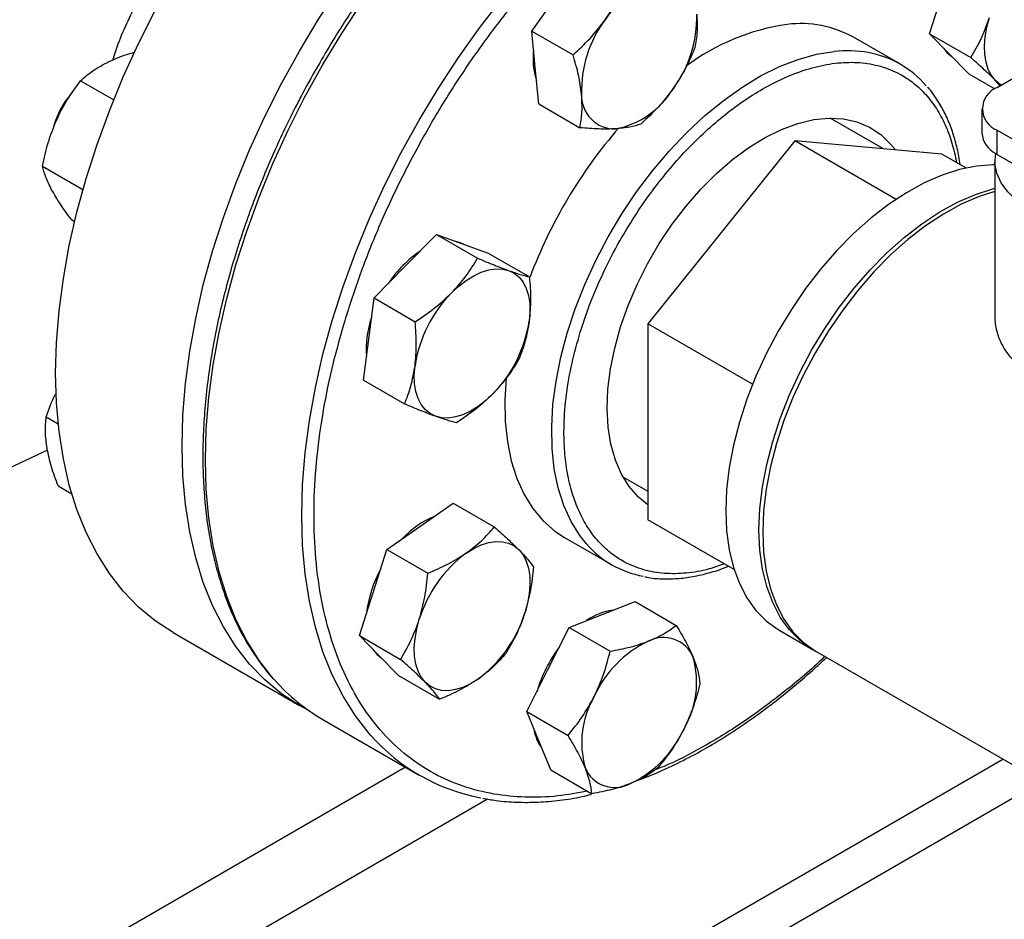
# Model space of a CAD drawing. Extents: x 0.4 to 10.6, y 0.4 to 8.1.
# Drawn here: x 2.4 to 2.6, y 5.1 to 5.3 of the extents above; entities that cross this region are included whole.
import ezdxf

# ---------------------------------------------------------------- set-up
doc = ezdxf.new("R2010")
doc.units = 0
doc.linetypes.add('SLD-SOLID', pattern=[0])
doc.layers.get('0').update_dxf_attribs({"linetype": 'CONTINUOUS'})

msp = doc.modelspace()

# ---------------------------------------------------------------- linework, layer by layer
at = {"color": 7, "linetype": 'SLD-SOLID'}
for p, q in [((2.492235509711934, 5.326744840938407), (2.499283881340425, 5.336700112534746)), ((2.595793637690809, 5.326043375121538), (2.599348987573265, 5.337263148765576)), ((2.492235509711934, 5.326744840938407), (2.50294280789278, 5.320563649268951)), ((2.493125834705142, 5.317266894533941), (2.492235509711934, 5.326744840938407)), ((2.588184717038701, 5.318114967618274), (2.575971054454584, 5.325165764947644)), ((2.595793637690809, 5.326043375121538), (2.606500935871676, 5.319862183452109)), ((2.600891075696926, 5.320846864041534), (2.595793637690809, 5.326043375121538)), ((2.605988513703036, 5.315650352961532), (2.600891075696926, 5.320846864041534)), ((2.494016159698362, 5.307788948129478), (2.493125834705142, 5.317266894533941)), ((2.605988513703036, 5.315650352961532), (2.612807359974494, 5.311713916798421)), ((2.613403890298725, 5.312081045579255), (2.619832133764065, 5.315791991542111)), ((2.374730394144972, 5.313852876093213), (2.383350462026146, 5.308876616850342)), ((2.614185559795807, 5.312532293774835), (2.612944032194432, 5.31388884036124)), ((2.494016159698362, 5.307788948129478), (2.50472345787922, 5.301607756460024)), ((2.609409891860306, 5.30651462663499), (2.609409891860306, 5.300204993088593)), ((2.583770723196055, 5.296100561010765), (2.569894869682522, 5.304110920738826)), ((2.613403890298712, 5.294638574144367), (2.613403890298712, 5.300948207690756)), ((2.613403890298712, 5.300948207690756), (2.653888443561744, 5.277576972562764)), ((2.56069229388277, 5.29816412036041), (2.522413816920754, 5.250546058926308)), ((2.587047348378839, 5.282949671248506), (2.56069229388277, 5.29816412036041)), ((2.598970770844762, 5.294741447701329), (2.56069229388277, 5.29816412036041)), ((2.6052520897556, 5.29111531947841), (2.598970770844762, 5.294741447701329)), ((2.613403890298712, 5.294638574144367), (2.64594197253751, 5.275854739093109)), ((2.364826427962924, 5.291619293181465), (2.375357037801068, 5.285540101433068)), ((2.612785531347226, 5.292783101162981), (2.612785531347226, 5.252988495604157)), ((2.372260882565453, 5.277748537243518), (2.37318817202324, 5.2772132244038)), ((2.459257667839247, 5.265534983364817), (2.467385186065691, 5.273806081271874)), ((2.467385186065691, 5.273806081271874), (2.478092484246557, 5.267624889602428)), ((2.467385186065691, 5.273806081271874), (2.474133185898072, 5.271363250901435)), ((2.474133185898072, 5.271363250901435), (2.480881185730498, 5.268920420530987)), ((2.480881185730498, 5.268920420530987), (2.491588483911364, 5.262739228861535)), ((2.451130149612768, 5.257263885457798), (2.459257667839247, 5.265534983364817)), ((2.449750631218651, 5.246549957180338), (2.451130149612768, 5.257263885457798)), ((2.451130149612768, 5.257263885457798), (2.461837447793627, 5.251082693788331)), ((2.549698372453578, 5.234795020287489), (2.522413816920754, 5.250546058926308)), ((2.522413816920754, 5.250546058926308), (2.522413816920758, 5.199505324833108)), ((2.448371112824588, 5.235836028902852), (2.449750631218651, 5.246549957180338)), ((2.448371112824588, 5.235836028902852), (2.459078411005434, 5.229654837233376)), ((2.365786237550137, 5.226281875306483), (2.368905596610563, 5.22448110768564)), ((2.352923858165546, 5.211451393149506), (2.366230894510104, 5.217726265097426)), ((2.515944351090948, 5.210655755381707), (2.522413816920757, 5.206921012254401)), ((2.36889655994871, 5.208311755564003), (2.372437762984247, 5.206267462514598)), ((2.463084061153985, 5.19777709113204), (2.471736849042637, 5.203800353696055)), ((2.471736849042637, 5.203800353696055), (2.482444147223503, 5.197619162026601)), ((2.544879745436317, 5.186536020360483), (2.522413816920758, 5.199505324833108)), ((2.454431273265373, 5.19175382856802), (2.463084061153985, 5.19777709113204)), ((2.500749895249462, 5.194864777016732), (2.512963557833579, 5.187813979687363)), ((2.450875923382823, 5.180534054924014), (2.454431273265373, 5.19175382856802)), ((2.454431273265373, 5.19175382856802), (2.465138571446236, 5.185572636898567)), ((2.447320573500231, 5.169314281280045), (2.450875923382823, 5.180534054924014)), ((2.510502298903771, 5.174805345001462), (2.519090683259299, 5.178170296832658)), ((2.519090683259299, 5.178170296832658), (2.529797981440181, 5.171989105163198)), ((2.501913914548224, 5.171440393170271), (2.510502298903771, 5.174805345001462)), ((2.496425024396161, 5.160479383192071), (2.501913914548224, 5.171440393170271)), ((2.501913914548224, 5.171440393170271), (2.512621212729092, 5.165259201500819)), ((2.398823215756425, 5.170088870352094), (2.431723674437256, 5.151095839833673)), ((2.447320573500231, 5.169314281280045), (2.4580278716811, 5.16313308961058)), ((2.452418011506241, 5.164117770200107), (2.447320573500231, 5.169314281280045)), ((2.556816899557176, 5.17063315417013), (2.565495028235501, 5.165623377120235)), ((2.457515449512301, 5.158921259120135), (2.452418011506241, 5.164117770200107)), ((2.566459264755301, 5.16506673522581), (2.659668795002998, 5.111258018764548)), ((2.457515449512301, 5.158921259120135), (2.468222747693161, 5.152740067450654)), ((2.490936134244127, 5.14951837321386), (2.496425024396161, 5.160479383192071)), ((2.490936134244127, 5.14951837321386), (2.501643432424991, 5.143337181544403)), ((2.494035628447687, 5.14192231506681), (2.490936134244127, 5.14951837321386)), ((2.437825630810283, 5.147476660239875), (2.462895780325049, 5.133003970984854)), ((2.497135122651197, 5.134326256919787), (2.494035628447687, 5.14192231506681)), ((2.497135122651197, 5.134326256919787), (2.507842420832075, 5.128145065250332))]:
    msp.add_line(p, q, dxfattribs=at)
at = {"color": 8, "linetype": 'SLD-SOLID'}
for p, q in [((2.536104818743414, 5.091668925535797), (2.614853297601083, 5.137129454725677)), ((2.459366351898925, 5.13504146664594), (2.2369377481786, 5.006636166901856)), ((2.624977338377485, 5.131284970388806), (2.549728266314869, 5.087844605741219)), ((2.246049434364594, 4.991294424086095), (2.48071905470923, 5.126766312310803))]:
    msp.add_line(p, q, dxfattribs=at)
at = {"color": 7, "linetype": 'SLD-SOLID', "flags": 128}
for points in [[(2.368240428128199, 5.237684068157605), (2.36846394730591, 5.245697599721503), (2.369133547695606, 5.2539348858624), (2.370246361965622, 5.262360653256429), (2.371797624874409, 5.270938821474062), (2.373780693676039, 5.279632657482047), (2.376187076565457, 5.288404932939895), (2.379006469041696, 5.297218083617351), (2.38222679803333, 5.306034370250196), (2.385834273597225, 5.314816040145566), (2.389813447969186, 5.323525488844785), (2.394147281713658, 5.332125421151421), (2.398817216689205, 5.340579010835051), (2.403803255517321, 5.348850058326833), (2.409084047214272, 5.356903145731613), (2.414636978619292, 5.364703788492791), (2.4204382712276, 5.372218583060485), (2.426463083013619, 5.379415349930667), (2.432685614808335, 5.386263271442729), (2.439079220775302, 5.392733023745444), (2.445616522512205, 5.398796902366202), (2.452269526289382, 5.404428940845799), (2.459009742923272, 5.409605021930822), (2.465808309771471, 5.414302980847419), (2.472636114327001, 5.418502700214264), (2.47946391888253, 5.422186196188276), (2.48626248573073, 5.425337695474195), (2.49300270236462, 5.427943702868251), (2.499655706141797, 5.429993059046699), (2.5061930078787, 5.431476988351762), (2.512586613845667, 5.43238913637034), (2.518809145640383, 5.432725597144579), (2.524833957426401, 5.43248492989779), (2.53063525003471, 5.431668165204075), (2.536188181439729, 5.430278800575239), (2.54146897313668, 5.428322785483926), (2.546449012897576, 5.425811959637729)], [(2.40114088680903, 5.218691037639183), (2.40136440598674, 5.226704569203082), (2.402034006376437, 5.234941855343978), (2.403146820646452, 5.243367622738008), (2.40469808355524, 5.251945790955641), (2.40668115235687, 5.260639626963625), (2.409087535246288, 5.269411902421473), (2.411906927722526, 5.27822505309893), (2.415127256714161, 5.287041339731775), (2.418734732278055, 5.295823009627146), (2.422713906650017, 5.304532458326363), (2.427047740394489, 5.313132390632998), (2.431717675370036, 5.321585980316629), (2.436703714198151, 5.329857027808412), (2.441984505895103, 5.337910115213191), (2.447537437300122, 5.345710757974369), (2.453338729908431, 5.353225552542064), (2.459363541694449, 5.360422319412245), (2.465586073489165, 5.367270240924308), (2.471979679456132, 5.373739993227025), (2.478516981193035, 5.37980387184778), (2.485169984970212, 5.385435910327378), (2.491910201604102, 5.390611991412401), (2.498708768452301, 5.395309950328997), (2.505536573007831, 5.399509669695843), (2.512364377563361, 5.403193165669856), (2.51916294441156, 5.406344664955774), (2.52590316104545, 5.408950672349829), (2.532556164822628, 5.411000028528277), (2.539093466559531, 5.412483957833341), (2.545487072526497, 5.413396105851918), (2.551709604321213, 5.413732566626158), (2.557734416107232, 5.413491899379371), (2.563535708715541, 5.412675134685653), (2.569088640120559, 5.411285770056819), (2.574369431817511, 5.409329754965506), (2.579355470645627, 5.406815465368628), (2.581806302960635, 5.405302923887937)], [(2.612944032194432, 5.31388884036124), (2.611896055933002, 5.315211173740831), (2.611074895457958, 5.316805914759871), (2.610494601052696, 5.318645776957379), (2.61016510171538, 5.320699279781046), (2.610092035271026, 5.322931287228224), (2.610276651906752, 5.32530360903266), (2.610715792780737, 5.32777565411055), (2.611401944070769, 5.330305125085289)], [(2.599402360143586, 5.322364514056834), (2.600388869176143, 5.321136781694898), (2.601557995565865, 5.320166982013692)], [(2.614469855126909, 5.312696413976085), (2.614200893077841, 5.312861540111835), (2.612944032194432, 5.31388884036124)], [(2.369292613093167, 5.306026060819498), (2.370674892848025, 5.308376714360857), (2.372241165693425, 5.310376776943529)], [(2.367871696931202, 5.302238876774478), (2.368257676166459, 5.303549666372593), (2.369292613093167, 5.306026060819498)], [(2.522413816920757, 5.203418330790279), (2.519962865622305, 5.205410483457453), (2.517565562627277, 5.20813992887433), (2.515560468616155, 5.211366742669379), (2.513970302105281, 5.215054363752938), (2.512813080316621, 5.21916100990463), (2.512101915035442, 5.223640151182623), (2.511844864048548, 5.228441037126463), (2.512044839846332, 5.23350927178007), (2.512699576623099, 5.238787430019656), (2.513801655949549, 5.24421570820332), (2.515338590826546, 5.249732601770211), (2.517292967167803, 5.255275602111778), (2.519642641108446, 5.260781904819281), (2.522360989903845, 5.266189121282837), (2.525417213575952, 5.271435985579298), (2.528776683889356, 5.276463048639648), (2.53240133670303, 5.281213351830697), (2.536250103252257, 5.285633072319168), (2.540279375474146, 5.289672132905895), (2.544443500104407, 5.293284769420503), (2.548695295947079, 5.296430049247746), (2.552986588456334, 5.299072335110393), (2.557268755573328, 5.301181688853812), (2.561493278633559, 5.302734210657239), (2.56561229210272, 5.303712309828284), (2.569579125912332, 5.30410490411251), (2.573348834250265, 5.303907545259802), (2.576878704814751, 5.303122469424826), (2.580128742761831, 5.30175857183049), (2.583062123862913, 5.299831305981525), (2.585645611738005, 5.297362508570094), (2.586878238949519, 5.295822702275232)], [(2.64594197253751, 5.275854739093109), (2.641479048502832, 5.275733965445775), (2.637035605798639, 5.276003055949557), (2.63271325303704, 5.276655857287209), (2.628610829855313, 5.27767744179063), (2.624822146740855, 5.279044448793229), (2.621433839858147, 5.280725618820418), (2.618523389931634, 5.282682508402901), (2.61615735048689, 5.284870369166999), (2.614389825965042, 5.287239171099833), (2.61326123451154, 5.289734746590208), (2.61279738373073, 5.292300029084357), (2.613008880540921, 5.294876358032066)], [(2.612785531347219, 5.291922743566695), (2.612272111846732, 5.291923878808212), (2.608001187279338, 5.291606718087564), (2.603570640574015, 5.290711382400894), (2.599021838551606, 5.28924623125627), (2.594397252150986, 5.287224944375166), (2.58974005988935, 5.284666393968586), (2.585093744716034, 5.281594468532312), (2.580501688023931, 5.278037849806457), (2.57600676460911, 5.274029744981787), (2.571650942360406, 5.269607576653124), (2.567474890416543, 5.264812633414665), (2.563517599449344, 5.259689684359499), (2.559816017618338, 5.254286561082652), (2.556404705595742, 5.248653711090369), (2.553315513882784, 5.242843726785337), (2.550577285430151, 5.236910854425599), (2.548215586339129, 5.230910487641852), (2.546252467157806, 5.224898650242045), (2.544706257001045, 5.218931473132179), (2.543591392416476, 5.213064670237161), (2.542918282594341, 5.207353018314897), (2.542693212179689, 5.201849845520466)], [(2.551371340858014, 5.196840068470572), (2.551596411272665, 5.202343241265003), (2.552269521094801, 5.208054893187267), (2.553384385679371, 5.213921696082285), (2.554930595836132, 5.219888873192152), (2.556893715017454, 5.225900710591959), (2.559255414108476, 5.231901077375706), (2.561993642561109, 5.237833949735443), (2.565082834274067, 5.243643934040476), (2.568494146296663, 5.249276784032759), (2.57219572812767, 5.254679907309605), (2.576153019094868, 5.259802856364772), (2.580329071038732, 5.264597799603231), (2.584684893287435, 5.269019967931894), (2.589179816702256, 5.273028072756563), (2.59377187339436, 5.276584691482418), (2.598418188567675, 5.279656616918691), (2.603075380829311, 5.282215167325272), (2.607699967229931, 5.284236454206376), (2.612248769252341, 5.285701605351), (2.612785531347221, 5.285838855734831)], [(2.612785531347222, 5.285030158997365), (2.608664203749731, 5.28367981231195), (2.60403961734911, 5.281658525430847), (2.599382425087475, 5.279099975024266), (2.594736109914159, 5.276028049587993), (2.590144053222055, 5.272471430862138), (2.585649129807234, 5.268463326037469), (2.581293307558531, 5.264041157708806), (2.577117255614668, 5.259246214470345), (2.573159964647469, 5.25412326541518), (2.569458382816463, 5.248720142138334), (2.566047070793867, 5.243087292146051), (2.562957879080909, 5.237277307841018), (2.560219650628276, 5.23134443548128), (2.557857951537254, 5.225344068697533), (2.555894832355931, 5.219332231297725), (2.55434862219917, 5.21336505418786), (2.5532337576146, 5.207498251292842), (2.552560647792466, 5.201786599370578), (2.552335577377814, 5.196283426576148)], [(2.474776486073214, 5.271120888017609), (2.47363097937729, 5.271653168554827), (2.472438877213475, 5.271976604311971)], [(2.471310624336744, 5.258576959684509), (2.473194005477978, 5.260334315035273), (2.475137017651545, 5.261836485760546), (2.477106415380452, 5.263057769302739), (2.479068501723539, 5.263977269161841), (2.48098970483948, 5.264579252440329), (2.482837152410305, 5.264853419037407), (2.484579234095866, 5.264795077886586), (2.486186142395564, 5.264405227221133)], [(2.486186142395564, 5.264405227221133), (2.487630382662809, 5.263690537494013), (2.488887243546236, 5.262663237244614), (2.489935219807662, 5.261340903865023), (2.490756380282701, 5.259746162845986), (2.491336674687956, 5.257906300648485), (2.491666174025264, 5.255852797824823), (2.491739240469612, 5.253620790377652), (2.491554623833884, 5.251248468573211)], [(2.398823215756425, 5.170088870352094), (2.398817216689205, 5.170092334102772), (2.394147281713657, 5.17315413163116), (2.389813447969185, 5.176750326003985), (2.385834273597224, 5.180865517764845), (2.382226798033329, 5.185482085030845), (2.379006469041695, 5.190580258952203), (2.376187076565456, 5.196138208365501), (2.373780693676039, 5.202132133278082), (2.371797624874409, 5.208536366783265), (2.370246361965622, 5.215323484969983), (2.369133547695606, 5.222464424356186), (2.36846394730591, 5.229928606343124), (2.368240428128199, 5.237684068157605)], [(2.467172069154435, 5.22643517485211), (2.465727828887191, 5.227149864579229), (2.464470968003765, 5.228177164828629), (2.46342299174234, 5.22949949820822), (2.462601831267303, 5.231094239227256), (2.462021536862052, 5.232934101424758), (2.461692037524746, 5.23498760424842), (2.461618971080403, 5.237219611695588), (2.461803587716122, 5.239591933500015)], [(2.485502356922757, 5.236390003080165), (2.48518095182798, 5.230734200094163), (2.485294439610102, 5.225127485864485), (2.485860668094352, 5.219818421916348), (2.486874806418948, 5.214852303311429), (2.488328202313279, 5.210271499222664), (2.490208455916029, 5.20611509145539), (2.492499525566416, 5.202418541015173), (2.495181864665994, 5.199213385566997), (2.498232588443329, 5.196526970367043), (2.500749895249462, 5.194864777016732)], [(2.482047587213266, 5.232263442388728), (2.480164206072032, 5.230506087037963), (2.478221193898464, 5.229003916312688), (2.476251796169556, 5.227782632770494), (2.474289709826471, 5.226863132911391), (2.47236850671053, 5.226261149632901), (2.470521059139707, 5.225986983035821), (2.468778977454146, 5.226045324186642), (2.467172069154435, 5.22643517485211)], [(2.434337433253545, 5.14969020058784), (2.431717675370035, 5.151099303584352), (2.427047740394488, 5.154161101112739), (2.422713906650016, 5.157757295485563), (2.418734732278055, 5.161872487246423), (2.41512725671416, 5.166489054512423), (2.411906927722526, 5.171587228433781), (2.409087535246287, 5.17714517784708), (2.406681152356869, 5.183139102759661), (2.404698083555239, 5.189543336264843), (2.403146820646452, 5.196330454451561), (2.402034006376437, 5.203471393837765), (2.40136440598674, 5.210935575824702), (2.40114088680903, 5.218691037639183)], [(2.542693212179689, 5.201849845520466), (2.542918282594341, 5.196606533495499), (2.543591392416476, 5.191672037631642), (2.544706257001045, 5.187092429987246), (2.546252467157807, 5.182910469124979), (2.548215586339129, 5.179165200886647), (2.550577285430151, 5.17589159383268), (2.553315513882784, 5.17312021275012), (2.556404705595742, 5.170876933277422), (2.556816899557176, 5.17063315417013)], [(2.565980554927138, 5.165350960386486), (2.565082834274067, 5.165867156227527), (2.561993642561109, 5.168110435700225), (2.559255414108476, 5.170881816782787), (2.556893715017454, 5.174155423836752), (2.554930595836131, 5.177900692075085), (2.55338438567937, 5.182082652937352), (2.552269521094801, 5.186662260581748), (2.551596411272665, 5.191596756445606), (2.551371340858014, 5.196840068470572)], [(2.552335577377814, 5.196283426576148), (2.552560647792466, 5.19104011455118), (2.5532337576146, 5.186105618687323), (2.55434862219917, 5.181526011042927), (2.555894832355931, 5.177344050180661), (2.557857951537254, 5.173598781942328), (2.560219650628276, 5.170325174888362), (2.562957879080909, 5.1675537938058), (2.566047070793867, 5.165310514333102), (2.566459264755301, 5.16506673522581)], [(2.475137017651475, 5.190819067451728), (2.477106415380385, 5.192040350993921), (2.479068501723475, 5.192959850853024), (2.480989704839418, 5.193561834131513), (2.482837152410246, 5.193836000728591), (2.484579234095811, 5.193777659577771), (2.486186142395476, 5.193387808912316), (2.487630382662716, 5.192673119185201), (2.488887243546148, 5.191645818935785)], [(2.488887243546148, 5.191645818935785), (2.489935219807577, 5.190323485556194), (2.490756380282618, 5.188728744537156), (2.491336674687875, 5.186888882339651), (2.491666174025186, 5.184835379515985), (2.491739240469534, 5.182603372068812), (2.4915546238338, 5.180231050264381), (2.491115482959804, 5.177759005186497), (2.490429331669552, 5.175229534211883)], [(2.464470968003719, 5.157159746519766), (2.46342299174229, 5.15848207989936), (2.462601831267248, 5.160076820918403), (2.462021536861992, 5.161916683115909), (2.461692037524681, 5.163970185939577), (2.461618971080334, 5.166202193386753), (2.461803587716071, 5.168574515191187), (2.462242728590067, 5.171046560269074), (2.462928879880321, 5.173576031243707)], [(2.450929295953061, 5.165635420215282), (2.451915804985572, 5.164407687853425), (2.453084931375208, 5.163437888172277)], [(2.478221193898386, 5.157986498003858), (2.476251796169475, 5.156765214461665), (2.474289709826387, 5.155845714602562), (2.472368506710444, 5.155243731324075), (2.470521059139618, 5.154969564726995), (2.468778977454056, 5.155027905877815), (2.467172069154394, 5.155417756543269), (2.465727828887157, 5.156132446270383), (2.464470968003719, 5.157159746519766)]]:
    msp.add_lwpolyline(points, dxfattribs=at)
at = {"color": 8, "linetype": 'SLD-SOLID', "flags": 128}
for points in [[(2.425305925543437, 5.157717964889196), (2.42482881656484, 5.158259838954178), (2.421219154652125, 5.162879204139743), (2.417996873945957, 5.167980467863486), (2.415175772747014, 5.173541785730983), (2.412767931443732, 5.179539343325337), (2.410783660782229, 5.185947458184166), (2.409231457714112, 5.192738689775854), (2.408117969011214, 5.199883957004115), (2.407447962803107, 5.207352662737717), (2.407224308159237, 5.215112824832093), (2.407447962803125, 5.223131213081792), (2.408117969011247, 5.231373491517323), (2.409231457714162, 5.23980436543705), (2.410783660782297, 5.248387732544514), (2.412767931443814, 5.25708683754402), (2.415175772747112, 5.26586442953245), (2.417996873946072, 5.274682921513348), (2.421219154652254, 5.283504551350212), (2.424828816564983, 5.292291543469761), (2.428810402557782, 5.301006270622734), (2.433146862868167, 5.309611415009553), (2.437819628107341, 5.318070128080867), (2.442808688777176, 5.326346188328701), (2.44809268095395, 5.33440415639251), (2.453648977771946, 5.342209526815962), (2.459453786315174, 5.349728875804601), (2.465482249502279, 5.356930004351667), (2.471708552528389, 5.363782076119184), (2.478106033408066, 5.370255749483895), (2.484647297146024, 5.376323303182595), (2.491304333046704, 5.381958755018839), (2.498048634660374, 5.387137973122693), (2.504851321852119, 5.391838779287109), (2.511683264471016, 5.396041043938409), (2.518515207089912, 5.399726772334214), (2.525317894281655, 5.40288018161969), (2.532062195895322, 5.405487768412154), (2.538719231795998, 5.407538366624641), (2.545260495533952, 5.409023195280787), (2.551657976413623, 5.409935896116334), (2.557884279439726, 5.410272560806184), (2.563912742626823, 5.410031747700446), (2.569348618390694, 5.409284866651556)], [(2.450330130181384, 5.143296833369744), (2.449898966079635, 5.143787149699139), (2.44628930416692, 5.148406514884703), (2.443067023460753, 5.153507778608448), (2.44024592226181, 5.159069096475945), (2.437838080958527, 5.165066654070298), (2.435853810297025, 5.171474768929127), (2.434301607228907, 5.178266000520815), (2.433188118526009, 5.185411267749076), (2.432518112317903, 5.192879973482679), (2.432294457674033, 5.200640135577054), (2.43251811231792, 5.208658523826753), (2.433188118526043, 5.216900802262285), (2.434301607228958, 5.225331676182011), (2.435853810297092, 5.233915043289475), (2.437838080958611, 5.242614148288981), (2.440245922261909, 5.251391740277412), (2.443067023460868, 5.260210232258309), (2.44628930416705, 5.269031862095174), (2.449898966079779, 5.277818854214723), (2.453880552072578, 5.286533581367695), (2.458217012382963, 5.295138725754514), (2.462889777622137, 5.303597438825829), (2.467878838291973, 5.311873499073664), (2.473162830468746, 5.319931467137471), (2.478719127286743, 5.327736837560923), (2.48452393582997, 5.335256186549563), (2.490552399017075, 5.342457315096629), (2.496778702043185, 5.349309386864147), (2.503176182922862, 5.355783060228856), (2.50971744666082, 5.361850613927556), (2.516374482561501, 5.367486065763799), (2.52311878417517, 5.372665283867654), (2.529921471366915, 5.377366090032069), (2.536753413985812, 5.381568354683369), (2.543585356604708, 5.385254083079174), (2.550388043796451, 5.38840749236465), (2.557132345410117, 5.391015079157115), (2.563789381310794, 5.393065677369601), (2.570330645048747, 5.394550506025748), (2.576728125928418, 5.395463206861296)], [(2.506424882711927, 5.193213773866364), (2.504713188150547, 5.195367743685795), (2.50242211850016, 5.199064294126013), (2.50054186489741, 5.203220701893286), (2.499088469003079, 5.207801505982052), (2.498074330678484, 5.21276762458697), (2.497508102194233, 5.218076688535109), (2.49739461441211, 5.223683402764785), (2.497734835569857, 5.229539932767063), (2.498525863020514, 5.235596312692919), (2.49976094799678, 5.241800871644242), (2.501429553189117, 5.248100674511727), (2.503517442646357, 5.254441973598557), (2.506006803231821, 5.260770667176803), (2.508876396598716, 5.267032761064288), (2.512101740388227, 5.273174829283915), (2.515655317104365, 5.279144469875269), (2.519506808883545, 5.28489075196966), (2.523623356155904, 5.290364650314341), (2.527969837991569, 5.295519463538676), (2.532509171740043, 5.300311212593772), (2.537202629406309, 5.304699015966213), (2.542010168064424, 5.308645438464723), (2.546890771489649, 5.312116810604012), (2.551802800094411, 5.315083515860961), (2.556704346182586, 5.317520243352345), (2.561553591491188, 5.319406203778379), (2.566309163969039, 5.320725306789674), (2.570930490748524, 5.321466298264443)]]:
    msp.add_lwpolyline(points, dxfattribs=at)
at = {"color": 7, "linetype": 'SLD-SOLID'}
for centre, radius, start, end in [((2.530460294075228, 5.318251287378716), 0.02231020163547589, 100.6846543566414, 148.9994062511792), ((2.504460401599244, 5.330207691129817), 0.03070773576798611, 323.0316080964016, 1.803397530789484), ((2.535871317306593, 5.311275244153788), 0.03070773576800977, 143.0316080963614, 181.8033975307375), ((2.566806758267203, 5.271778012368952), 0.05731291769110146, 98.11461109538419, 126.905994333983), ((2.562201820515412, 5.300367374094361), 0.02836462571908619, 60.95890384052936, 97.05742313753377), ((2.509552184593848, 5.319415481117165), 0.01702974220752996, 171.8101716470772, 198.9226617711743), ((2.57530064118332, 5.295798629824652), 0.02575774366554868, 40.46220967672915, 79.88921728292638), ((2.615516531573193, 5.306514626635003), 0.005953845229556716, 110.7834207992549, 249.2165792006109), ((2.513771459097212, 5.309907059491036), 0.008602057539783143, 177.3226782730816, 271.5744808849926), ((2.509871424830529, 5.323231647905), 0.02231020163558026, 280.6846543567505, 328.9994062511041), ((2.611384867945326, 5.217835826339893), 0.1277730693476808, 139.043905386633, 159.432371463526), ((2.61599101998983, 5.300770216652873), 0.006605355791688764, 184.9088313494303, 243.1617739251207), ((2.61962866411764, 5.305426240904892), 0.01245478073805214, 237.8927728764274, 240.0138980722023), ((2.480156696406061, 5.244438161512599), 0.03025717669510684, 123.8920001651926, 146.5815391680876), ((2.496028408251376, 5.234326249959443), 0.03462752898807314, 135.5464854290529, 171.2533037250129), ((2.473748039979034, 5.243981104186221), 0.0246665847415384, 160.6788467224291, 184.6471569298653), ((2.457329803298712, 5.256514152113749), 0.03462752898798658, 315.5464854290182, 351.2533037250483), ((2.475457007722222, 5.179051803514735), 0.02296454665875305, 112.5404197801656, 137.1436408285194), ((2.525836761727672, 5.210110023109556), 0.02573527317535207, 221.0365626610775, 259.6145053040269), ((2.495513738115082, 5.16344904584963), 0.03412226281112245, 126.6673324783288, 162.7353783758162), ((2.480716155013635, 5.171437307315898), 0.03176277337244023, 151.5594308137418, 173.2755748135359), ((2.457844473434973, 5.18535651960584), 0.03412226281091374, 306.6673324781855, 342.7353783759206), ((2.515434409875993, 5.160544247384207), 0.01553181657768238, 97.50382024692273, 125.2869357879455), ((2.526505346132622, 5.160500258910567), 0.008341615122435076, 21.93432071625918, 118.2643500568212), ((2.527980572578097, 5.144792546475458), 0.03582035334304839, 143.0672122825487, 163.7841276129334), ((2.535223038097051, 5.141320008242189), 0.02939678651853577, 115.5262178246673, 155.477074093402), ((2.511211526194674, 5.157149387157871), 0.02392226616938144, 329.6422938924454, 15.68370975985401), ((2.463187577316576, 5.191254067616042), 0.05059337631713196, 221.5180222963642, 239.9146268276888), ((2.529120192710955, 5.141431119233967), 0.02392226616951313, 149.6422938926158, 195.6837097597309), ((2.488125981632319, 5.176697493803989), 0.05043937454355304, 221.4674291469271, 259.5362300898415), ((2.50369830802509, 5.146525281777792), 0.01104028889324926, 187.6337567070404, 216.7610742076112), ((2.505108680808091, 5.157260498149891), 0.02939678651894126, 295.5262178250572, 335.4770740932553), ((2.513826372772876, 5.138080247481214), 0.00834161512241603, 201.93432071578, 298.264350056883)]:
    msp.add_arc(centre, radius, start, end, dxfattribs=at)
at = {"color": 8, "linetype": 'SLD-SOLID'}
msp.add_arc((2.574297840432739, 5.290365781451323), 0.03128228236460663, 79.82789618489615, 96.17951963871499, dxfattribs=at)
at = {"color": 7, "linetype": 'SLD-SOLID'}
for points, knots in [([(2.568852180643149, 5.409389546994122), (2.567744959767328, 5.409606642239086), (2.564917724851128, 5.410160984439549), (2.560150726709568, 5.410489532221472), (2.554616493210721, 5.410482557343429), (2.548932129430892, 5.409990123644642), (2.543129745764888, 5.409043620551785), (2.537226818311602, 5.40763995791066), (2.5312447584585, 5.40578747971265), (2.525203912095575, 5.403493501342718), (2.51912491345547, 5.400767549882305), (2.513028421439353, 5.397620479539432), (2.506935147736777, 5.394064683708311), (2.500865880700027, 5.390114074052386), (2.49484151267703, 5.385784163051246), (2.488883268060995, 5.381092345124926), (2.483012893975381, 5.376058275327851), (2.477253054304622, 5.370704576317087), (2.471628165726522, 5.365058244146026), (2.466166268243116, 5.359153724198308), (2.460903847821622, 5.353040496155895), (2.455900109900231, 5.346805772625919), (2.451205974431501, 5.340544312776458), (2.447212874264128, 5.334857119333834), (2.443813184516684, 5.329731992196609), (2.440501031023803, 5.324518028989731), (2.438279604377138, 5.320744521859744), (2.436981789001216, 5.318539940591307)], [0, 0, 0, 0, 0.02732868649693779, 0.06978247824370339, 0.1122901990412421, 0.1548375017448782, 0.1974122038273854, 0.2400017676483704, 0.2825946940855941, 0.3251810258139921, 0.3677522310613873, 0.4103003648715285, 0.4528165373062789, 0.4952936108818378, 0.5377224066999448, 0.5800904217581259, 0.622379574998172, 0.6645623653410261, 0.7065947096693314, 0.7484013107038266, 0.7898423394565827, 0.8306259775876409, 0.8700264730802821, 0.9079127840491639, 0.9348206444829691, 0.9619205208014949, 0.9999999999999999, 0.9999999999999999, 0.9999999999999999, 0.9999999999999999]), ([(2.383085707577623, 5.319225970548259), (2.383549125539338, 5.320635740779467), (2.38533735374612, 5.326075734695987), (2.389930040865007, 5.335399208670591), (2.396742546204196, 5.346820473360863), (2.403101234842658, 5.355697492852695), (2.407352014591563, 5.360310666896114), (2.408654021354908, 5.361723674428807)], [0, 0, 0, 0, 0.09283741654092403, 0.358239215176866, 0.6166765728176502, 0.8825886721445745, 0.9999999999999999, 0.9999999999999999, 0.9999999999999999, 0.9999999999999999]), ([(2.511336837837904, 5.32974208885445), (2.512450066457792, 5.331449355761972), (2.514701238284133, 5.334901792299799), (2.516254429602071, 5.338603180458056), (2.51703955114983, 5.340474192461603)], [0, 0, 0, 0, 0.4945107285293763, 0.9999999999999999, 0.9999999999999999, 0.9999999999999999, 0.9999999999999999]), ([(2.535152927703185, 5.331174064430001), (2.535234303712175, 5.329625068772439), (2.535398862344163, 5.326492688485824), (2.534933054996598, 5.323822633955618), (2.534697594379831, 5.322472950036355)], [0, 0, 0, 0, 0.4945107285285611, 0.9999999999999999, 0.9999999999999999, 0.9999999999999999, 0.9999999999999999]), ([(2.606500935871676, 5.319862183452109), (2.607454449151252, 5.321467201011653), (2.609378958090184, 5.324706663645944), (2.610723543971785, 5.328427703871766), (2.611401944070769, 5.330305125085289)], [0, 0, 0, 0, 0.4954579634760283, 0.9999999999999999, 0.9999999999999999, 0.9999999999999999, 0.9999999999999999]), ([(2.502942807892779, 5.320563649268951), (2.504463603260096, 5.321963306136886), (2.507533077321311, 5.324788282161313), (2.510061262260153, 5.328080849981211), (2.511336837837904, 5.32974208885445)], [0, 0, 0, 0, 0.4954579634774298, 1, 1, 1, 1]), ([(2.534697594379831, 5.322472950036355), (2.533929016669499, 5.320639047158235), (2.532377769607206, 5.316937617343173), (2.530129318944375, 5.313483562363099), (2.528994881067927, 5.311740846429187)], [0, 0, 0, 0, 0.4954579634763392, 1, 1, 1, 1]), ([(2.382053946278083, 5.318811121664236), (2.383555367955855, 5.319487248100667), (2.385658029493452, 5.320434127364154), (2.38812455195529, 5.321101103963706), (2.388829835041842, 5.321291820781439)], [0, 0, 0, 0, 0.7140577077790965, 1, 1, 1, 1]), ([(2.505178791202627, 5.310308870853632), (2.504961798516708, 5.311936156352346), (2.504522995729628, 5.315226854419818), (2.503473378261877, 5.31877174507448), (2.50294280789278, 5.320563649268951)], [0, 0, 0, 0, 0.4945107285289554, 1, 1, 1, 1]), ([(2.612944032194432, 5.31388884036124), (2.612022088603803, 5.314798721384206), (2.610157733520197, 5.316638683533611), (2.607728757294451, 5.318779847857782), (2.606500935871676, 5.319862183452109)], [0, 0, 0, 0, 0.494510728527868, 1, 1, 1, 1]), ([(2.374730394144972, 5.313852876093213), (2.375762203201889, 5.314749079041005), (2.377844739230531, 5.316557916553374), (2.380642405857148, 5.318055518517442), (2.382053946278083, 5.318811121664236)], [0, 0, 0, 0, 0.4954579621794765, 1, 1, 1, 1]), ([(2.436981789001216, 5.318539940591307), (2.435423066017311, 5.315775154206255), (2.433242004904485, 5.311906494969192), (2.430240745842955, 5.306105598183195), (2.427791953382464, 5.301149906901149), (2.425038807510399, 5.295191941366594), (2.42233519468135, 5.288899522104933), (2.419717293669356, 5.282281976662691), (2.417250616959138, 5.275442042839771), (2.414978268336369, 5.268446013065878), (2.412933455126895, 5.2613504013568), (2.411141666472255, 5.254203021790939), (2.409622709430652, 5.247045671411154), (2.408392044427565, 5.239915636995715), (2.40746170549557, 5.232846695872147), (2.406840965659248, 5.225869770513136), (2.406536839138381, 5.219013366981279), (2.406554482412201, 5.212303876663522), (2.406897536729673, 5.205765804581279), (2.40756841692571, 5.199422031389021), (2.40856860964921, 5.193293935040318), (2.409898848455765, 5.187401429785116), (2.411559781779857, 5.181763575943773), (2.413550868641372, 5.176397046560528), (2.415875820158277, 5.171323317530345), (2.418523477848919, 5.166543093856325), (2.421541048656084, 5.162134334065231), (2.423693781070349, 5.159291672405864), (2.424922247496785, 5.158038210982808), (2.424941400499538, 5.158018668283414)], [0, 0, 0, 0, 0.04681781231911986, 0.06551036386274056, 0.0965488761631057, 0.1286910694305525, 0.1630951552057849, 0.198922512694776, 0.2358347060552225, 0.2735617820107557, 0.3119125652786199, 0.3507464466494206, 0.3899586235194715, 0.4294700423778657, 0.4692207157495883, 0.5091652185957283, 0.5492696475543601, 0.5895095888518483, 0.6298688057951515, 0.6703383798202966, 0.7109146536705108, 0.7516021879087847, 0.7924126862782765, 0.8333657207883, 0.8744897428167162, 0.9158234604963537, 0.9574175012203445, 0.9993360968612577, 1, 1, 1, 1]), ([(2.368432752737104, 5.303512916615415), (2.369330323649367, 5.305336519880822), (2.37114539230402, 5.309024211939844), (2.373526679168789, 5.312231583939337), (2.374730394144972, 5.313852876093213)], [0, 0, 0, 0, 0.4945107227558826, 1, 1, 1, 1]), ([(2.603737188817974, 5.291989853174731), (2.603640439870341, 5.292697495616085), (2.603345617142289, 5.294853891940284), (2.602515957570959, 5.298226119475066), (2.601260073966232, 5.302092480616333), (2.599674890339342, 5.305703008202148), (2.597737287798469, 5.308998548734922), (2.596256138532449, 5.311164875001325), (2.595338283053874, 5.312113663634245), (2.595270744881483, 5.31218347794788)], [0, 0, 0, 0, 0.08665233821872702, 0.2640553656739029, 0.4423875014057734, 0.6218325994749953, 0.802702677183235, 0.9854823543448122, 1, 1, 1, 1]), ([(2.50472345787922, 5.301607756460024), (2.504954974014729, 5.30292989361836), (2.505422251064603, 5.305598408922984), (2.505260434474528, 5.308729236654147), (2.505178791202627, 5.310308870853632)], [0, 0, 0, 0, 0.4954579634764351, 0.9999999999999999, 0.9999999999999999, 0.9999999999999999, 0.9999999999999999]), ([(2.528994881067927, 5.311740846429187), (2.52774603577109, 5.310111869362821), (2.525220619789609, 5.306817750605851), (2.522152003656369, 5.303991198572061), (2.52060085112275, 5.302562406843722)], [0, 0, 0, 0, 0.494510728527862, 1, 1, 1, 1]), ([(2.364826427962924, 5.291619293181465), (2.365254542963505, 5.293641831998702), (2.366118622318893, 5.297723992247877), (2.367656718541636, 5.301571624444137), (2.368432752737104, 5.303512916615416)], [0, 0, 0, 0, 0.4954579668073312, 1, 1, 1, 1]), ([(2.52060085112275, 5.302562406843722), (2.519687680719423, 5.302267764129037), (2.517844597207512, 5.301673076513929), (2.515294462816594, 5.301430592845116), (2.514007812817591, 5.301308249641028)], [0, 0, 0, 0, 0.4954579634760148, 1, 1, 1, 1]), ([(2.514007812817591, 5.301308249641028), (2.512609783173315, 5.301267413152785), (2.50978268648234, 5.301184833572836), (2.506422165289003, 5.301465754131488), (2.50472345787922, 5.301607756460024)], [0, 0, 0, 0, 0.4945107285288958, 0.9999999999999999, 0.9999999999999999, 0.9999999999999999, 0.9999999999999999]), ([(2.367197996959522, 5.285460747157344), (2.366642940455896, 5.286583705785004), (2.365520504741391, 5.288854553638086), (2.365059474037343, 5.290690992858841), (2.364826427962924, 5.291619293181465)], [0, 0, 0, 0, 0.4945107291690897, 0.9999999999999999, 0.9999999999999999, 0.9999999999999999, 0.9999999999999999]), ([(2.372260882565453, 5.277748537243518), (2.371281079678541, 5.279091996117845), (2.369303509526166, 5.281803545763493), (2.367904072009505, 5.284234319589125), (2.367197996959522, 5.285460747157344)], [0, 0, 0, 0, 0.4954579668063998, 1, 1, 1, 1]), ([(2.471310624336744, 5.258576959684509), (2.472604676568485, 5.260002023627141), (2.475221510050721, 5.262883789098377), (2.477128514139186, 5.266032998191989), (2.478092484246557, 5.267624889602428)], [0, 0, 0, 0, 0.4945107285292905, 0.9999999999999999, 0.9999999999999999, 0.9999999999999999, 0.9999999999999999]), ([(2.478092484246557, 5.267624889602428), (2.479564497913671, 5.267011040205899), (2.482535514176655, 5.265772086668405), (2.484961919109378, 5.26486359796281), (2.486186142395564, 5.264405227221133)], [0, 0, 0, 0, 0.495457963476526, 0.9999999999999999, 0.9999999999999999, 0.9999999999999999, 0.9999999999999999]), ([(2.486186142395564, 5.264405227221133), (2.487249040214085, 5.26403504739231), (2.489398433052706, 5.263286469439465), (2.490853143425047, 5.262922972609364), (2.491588483911364, 5.262739228861535)], [0, 0, 0, 0, 0.4945107285285513, 1, 1, 1, 1]), ([(2.491588483911364, 5.262739228861535), (2.491740552887954, 5.260782116803155), (2.492047478980175, 5.256832009624238), (2.491719900797362, 5.253120886295354), (2.491554623833884, 5.251248468573211)], [0, 0, 0, 0, 0.4954579634763425, 1, 1, 1, 1]), ([(2.461837447793627, 5.251082693788331), (2.463533501312648, 5.252208833445083), (2.466956704982883, 5.254481760191178), (2.469850555236428, 5.257203651234379), (2.471310624336744, 5.258576959684509)], [0, 0, 0, 0, 0.4954579634769852, 1, 1, 1, 1]), ([(2.461803587716122, 5.239591933500015), (2.461966933790907, 5.241426322192033), (2.462297252357043, 5.24513582450652), (2.461991833665505, 5.24908594849246), (2.461837447793627, 5.251082693788331)], [0, 0, 0, 0, 0.4945107285293894, 1, 1, 1, 1]), ([(2.491554623833884, 5.251248468573211), (2.491255661082153, 5.249492369722359), (2.490651098360892, 5.245941185188754), (2.489441092237121, 5.242865897327267), (2.488829447123139, 5.241311372306598)], [0, 0, 0, 0, 0.4945107285278645, 1, 1, 1, 1]), ([(2.663222777155316, 5.243607035334118), (2.662071634121227, 5.242975403312068), (2.659734178904314, 5.241692841960969), (2.655677497109599, 5.239893861890195), (2.651320436366163, 5.238256984270964), (2.646735473196888, 5.236866221082765), (2.641949162160952, 5.235789356742792), (2.637057427408352, 5.235140790802872), (2.632155500283281, 5.235051239964807), (2.627554433617869, 5.235648692608448), (2.623383267700599, 5.236973543992603), (2.619938607269557, 5.238906120418629), (2.61715035753139, 5.241378305835454), (2.615049649975297, 5.244207066700262), (2.61360987742217, 5.247404410551701), (2.612838242230302, 5.250383005985578), (2.612871127086041, 5.252269165219175), (2.612883681508533, 5.252989242573157)], [0, 0, 0, 0, 0.0662130119960828, 0.1344489309621508, 0.2006362870813984, 0.2685798598754428, 0.338025516963047, 0.4092813749921013, 0.4822812118183601, 0.5576113439084726, 0.6267661119502793, 0.6983114843670613, 0.7618367762493978, 0.8271385287553096, 0.892197318399725, 0.9588442649295355, 1, 1, 1, 1]), ([(2.488829447123139, 5.241311372306598), (2.487885611261102, 5.239750986639655), (2.48598063458979, 5.236601606102918), (2.483366518612272, 5.233718227899534), (2.482047587213266, 5.232263442388728)], [0, 0, 0, 0, 0.4954579634760402, 1, 1, 1, 1]), ([(2.459078411005434, 5.229654837233376), (2.459678559685827, 5.231177703281573), (2.46088986059253, 5.234251356669864), (2.461497173051345, 5.23780099283855), (2.461803587716122, 5.239591933500015)], [0, 0, 0, 0, 0.4954579634774245, 1, 1, 1, 1]), ([(2.365786237550137, 5.226281875306483), (2.366442361509033, 5.228191932001251), (2.36717921461049, 5.230337001054774), (2.368301455711811, 5.232346710525485), (2.368424407710898, 5.232566892977116)], [0, 0, 0, 0, 0.8904406558064936, 1, 1, 1, 1]), ([(2.482047587213266, 5.232263442388728), (2.480617918304566, 5.230916668287262), (2.477726840667176, 5.228193220596908), (2.474304411763403, 5.225918847627763), (2.472574410670174, 5.224769176492535)], [0, 0, 0, 0, 0.4945107285289127, 1, 1, 1, 1]), ([(2.467172069154435, 5.22643517485211), (2.465973554658983, 5.226883644522087), (2.463549917665269, 5.2277905402558), (2.460579782477613, 5.229028873210344), (2.459078411005434, 5.229654837233376)], [0, 0, 0, 0, 0.4945107285289555, 1, 1, 1, 1]), ([(2.365995740450624, 5.218073647427508), (2.365802963374163, 5.219540054183282), (2.365413129407799, 5.222505423159714), (2.365660961224324, 5.225013878187491), (2.365786237550137, 5.226281875306483)], [0, 0, 0, 0, 0.4945107227558733, 1, 1, 1, 1]), ([(2.472574410670174, 5.224769176492535), (2.471854614660049, 5.224948779878869), (2.470401825396004, 5.225311279625719), (2.468255154739309, 5.226058281171111), (2.467172069154435, 5.22643517485211)], [0, 0, 0, 0, 0.4954579634764264, 1, 1, 1, 1]), ([(2.36889655994871, 5.208311755564003), (2.368267886105128, 5.209988091800175), (2.366999011880269, 5.213371499371503), (2.366332183431803, 5.2164968012589), (2.365995740450624, 5.218073647427508)], [0, 0, 0, 0, 0.4954579668073238, 1, 1, 1, 1]), ([(2.475137017651475, 5.190819067451728), (2.476519084947826, 5.191867480338424), (2.479313902565765, 5.193987581736055), (2.481393123399188, 5.196399807687687), (2.482444147223503, 5.197619162026601)], [0, 0, 0, 0, 0.4945107285285637, 0.9999999999999999, 0.9999999999999999, 0.9999999999999999, 0.9999999999999999]), ([(2.482444147223503, 5.197619162026601), (2.483648102393743, 5.196558102776999), (2.486078086890898, 5.194416530074932), (2.487945204317368, 5.192574965617518), (2.488887243546148, 5.191645818935785)], [0, 0, 0, 0, 0.4954579634763342, 1, 1, 1, 1]), ([(2.488887243546148, 5.191645818935785), (2.489673570459797, 5.190814227753992), (2.49126368138821, 5.189132583385491), (2.492177232798628, 5.187866255185798), (2.492639023235532, 5.187226139866691)], [0, 0, 0, 0, 0.4945107285278513, 1, 1, 1, 1]), ([(2.465138571446236, 5.185572636898567), (2.466919931067591, 5.186333718213589), (2.470515311004276, 5.187869835041101), (2.473587147174356, 5.189830054389603), (2.475137017651475, 5.190819067451728)], [0, 0, 0, 0, 0.4954579634765611, 0.9999999999999999, 0.9999999999999999, 0.9999999999999999, 0.9999999999999999]), ([(2.492639023235532, 5.187226139866691), (2.492437727612904, 5.185186876296979), (2.492031445672825, 5.18107095987209), (2.490966594067234, 5.177188432486081), (2.490429331669552, 5.175229534211883)], [0, 0, 0, 0, 0.4954579634760367, 1, 1, 1, 1]), ([(2.521678966623555, 5.184653155400381), (2.521847661516642, 5.184610579871763), (2.523234600739998, 5.184260541589544), (2.526028246652749, 5.184077586960042), (2.530021655325597, 5.184100399735089), (2.534160207487449, 5.184625820705702), (2.538391567582035, 5.185633270583049), (2.541478291573872, 5.18657378876096), (2.543153173510536, 5.187300415538716), (2.543382950743187, 5.187400101544343)], [0, 0, 0, 0, 0.02602554723677117, 0.2139712211275412, 0.4025389992718106, 0.5915287556194248, 0.7807220769831904, 0.9699172382069797, 1, 1, 1, 1]), ([(2.462928879880321, 5.173576031243707), (2.463456811924508, 5.175495180232794), (2.464524396536388, 5.179376084889393), (2.46493235355175, 5.183492057102946), (2.465138571446236, 5.185572636898567)], [0, 0, 0, 0, 0.4945107285292975, 1, 1, 1, 1]), ([(2.4580278716811, 5.16313308961058), (2.458981384960712, 5.164738107170102), (2.460905893899715, 5.167977569804343), (2.462250479781331, 5.171698610030179), (2.462928879880321, 5.173576031243707)], [0, 0, 0, 0, 0.4954579634769851, 0.9999999999999999, 0.9999999999999999, 0.9999999999999999, 0.9999999999999999]), ([(2.490429331669552, 5.175229534211883), (2.489765782948404, 5.173388675063958), (2.488423954181368, 5.169666088188233), (2.4865005723507, 5.166424952099151), (2.485528323470355, 5.164786592578743)], [0, 0, 0, 0, 0.4945107285288959, 1, 1, 1, 1]), ([(2.522555255401267, 5.167847321321142), (2.523926531133696, 5.168450303207933), (2.526699526042241, 5.169669653672961), (2.528757631308518, 5.171210316588461), (2.529797981440181, 5.171989105163198)], [0, 0, 0, 0, 0.4945107285278701, 1, 1, 1, 1]), ([(2.529797981440181, 5.171989105163198), (2.530677461753443, 5.170538348920926), (2.532452547387533, 5.167610237256124), (2.533642668055021, 5.164955594079784), (2.534243133960304, 5.16361621500535)], [0, 0, 0, 0, 0.4954579634760261, 1, 1, 1, 1]), ([(2.512621212729092, 5.165259201500819), (2.514392112933542, 5.16558856146625), (2.517966382266148, 5.16625332011322), (2.521016395508532, 5.167312779516299), (2.522555255401267, 5.167847321321142)], [0, 0, 0, 0, 0.4954579634763356, 1, 1, 1, 1]), ([(2.485528323470355, 5.164786592578743), (2.48449918150599, 5.163591265253527), (2.482422028568243, 5.161178694635368), (2.479629926674193, 5.159056988126665), (2.478221193898386, 5.157986498003858)], [0, 0, 0, 0, 0.4954579634764521, 1, 1, 1, 1]), ([(2.508477980893652, 5.153521359511753), (2.509329900184717, 5.155397149627479), (2.511052652072425, 5.159190373934884), (2.512094546349848, 5.163221506989723), (2.512621212729092, 5.165259201500819)], [0, 0, 0, 0, 0.4945107285285635, 1, 1, 1, 1]), ([(2.519057952965286, 5.131349621645077), (2.520450238341935, 5.131861367690835), (2.523851891555362, 5.133111673562182), (2.529312977000029, 5.135601273135043), (2.535407918893823, 5.138735558068444), (2.541501672301435, 5.142294577755413), (2.547570569472245, 5.146245063613559), (2.553595936152016, 5.150572255149499), (2.559550563460129, 5.155275050007036), (2.564675173795279, 5.159623791641656), (2.567765709928103, 5.162533334846903), (2.56893722332026, 5.163636240195203)], [0, 0, 0, 0, 0.08367781034259394, 0.2044429232817026, 0.3251425876456615, 0.4457515846421813, 0.5662496668050789, 0.6866107956259715, 0.8067995028465074, 0.926764496495386, 1, 1, 1, 1]), ([(2.534243133960304, 5.16361621500535), (2.534694682063221, 5.162382551696979), (2.535607803006544, 5.159887836745007), (2.535866301587735, 5.157834784667908), (2.535996969847218, 5.156796988869162)], [0, 0, 0, 0, 0.4945107285289029, 1, 1, 1, 1]), ([(2.464470968003719, 5.157159746519766), (2.463549024413121, 5.158069627542734), (2.461684669329583, 5.159909589692139), (2.45925569310386, 5.162050754016274), (2.4580278716811, 5.16313308961058)], [0, 0, 0, 0, 0.4945107285293723, 1, 1, 1, 1]), ([(2.468222747693161, 5.152740067450654), (2.467771010179902, 5.153366880690074), (2.466859252681669, 5.154631999601518), (2.465271869531199, 5.156312076898721), (2.464470968003719, 5.157159746519766)], [0, 0, 0, 0, 0.4954579634774302, 1, 1, 1, 1]), ([(2.478221193898386, 5.157986498003858), (2.4767035099251, 5.157016374958318), (2.47363444815206, 5.155054591341556), (2.470039802503333, 5.153517201514366), (2.468222747693161, 5.152740067450654)], [0, 0, 0, 0, 0.4945107285289435, 0.9999999999999999, 0.9999999999999999, 0.9999999999999999, 0.9999999999999999]), ([(2.535996969847217, 5.156796988869162), (2.535481658784534, 5.154799749656352), (2.534441588585505, 5.150768652449236), (2.532721563148624, 5.146973806289711), (2.531853738011828, 5.14505914688009)], [0, 0, 0, 0, 0.4954579634764438, 1, 1, 1, 1]), ([(2.501643432424991, 5.143337181544403), (2.502910961144664, 5.144900174747021), (2.505469258342633, 5.148054818163492), (2.507469018055543, 5.151688177162814), (2.508477980893652, 5.153521359511753)], [0, 0, 0, 0, 0.4954579634765418, 1, 1, 1, 1]), ([(2.506088584945185, 5.134964291386503), (2.505501420165307, 5.136276244536031), (2.504314055066829, 5.138929277268872), (2.502540131670331, 5.141857165470443), (2.501643432424991, 5.143337181544403)], [0, 0, 0, 0, 0.494510728529292, 1, 1, 1, 1]), ([(2.531853738011828, 5.14505914688009), (2.530866202043824, 5.143261646605516), (2.528869206001005, 5.139626740078973), (2.526311886908291, 5.136470443148585), (2.525019189543195, 5.134874968912698)], [0, 0, 0, 0, 0.4945107285289652, 1, 1, 1, 1]), ([(2.507842420832074, 5.128145065250332), (2.507715158175796, 5.129161575482413), (2.507458299540636, 5.13121323335657), (2.506547913149162, 5.133706389372736), (2.506088584945185, 5.134964291386503)], [0, 0, 0, 0, 0.4954579634769802, 0.9999999999999999, 0.9999999999999999, 0.9999999999999999, 0.9999999999999999]), ([(2.525019189543195, 5.134874968912698), (2.524000506995722, 5.134111362937081), (2.521944464662032, 5.132570150499487), (2.519174185695659, 5.13134920393619), (2.517776463504229, 5.130733185070659)], [0, 0, 0, 0, 0.4954579634774133, 1, 1, 1, 1]), ([(2.517776463504229, 5.130733185070659), (2.516269571094844, 5.130208493025042), (2.513222332031161, 5.129147460340926), (2.509648801949587, 5.128481633549869), (2.507842420832075, 5.128145065250332)], [0, 0, 0, 0, 0.494510728529373, 1, 1, 1, 1]), ([(2.479458700126797, 5.126991648294399), (2.480607429918643, 5.126765931340727), (2.483475928984189, 5.126202292375948), (2.488285988505983, 5.125869883813412), (2.493819319822638, 5.125871619675658), (2.499507978195179, 5.126385998067122), (2.504143280034611, 5.127078073142298), (2.506908599539159, 5.127760741523391), (2.507703953288533, 5.127957088764854)], [0, 0, 0, 0, 0.1315089312352955, 0.3283916278981219, 0.5255244246464177, 0.7228407855026668, 0.920284213067818, 1, 1, 1, 1])]:
    msp.add_open_spline(points, degree=3, knots=knots, dxfattribs=at)
at = {"color": 8, "linetype": 'SLD-SOLID'}
for points, knots in [([(2.443337713770139, 5.250610946358948), (2.444614239520206, 5.254657834350849), (2.447167336572562, 5.262751754745952), (2.452050111672416, 5.27507968931619), (2.457758449102583, 5.287566829922086), (2.464425583379822, 5.300177265312185), (2.47195927822936, 5.312649092530622), (2.480294210485793, 5.324776993946565), (2.489327210875068, 5.336352842807566), (2.498930480913527, 5.347177529900488), (2.508954668737599, 5.357071695988941), (2.519237214341127, 5.365885527128041), (2.52961081477508, 5.373506211691939), (2.539912208240793, 5.37986215616162), (2.549990169439183, 5.384924543757617), (2.559660170082574, 5.388683150803844), (2.568916931868489, 5.391237792389632), (2.577774614756204, 5.39264975027654), (2.58630472095857, 5.392958677069111), (2.594558154470896, 5.392137025458759), (2.602512915352774, 5.390122733997025), (2.610101369684273, 5.386808498625754), (2.6171364456147, 5.382169400935701), (2.623466984576019, 5.376197823871308), (2.62899565049096, 5.368964301562392), (2.633493470306949, 5.360449153526406), (2.636290836546806, 5.353686517406858), (2.637250049046592, 5.349524283071857), (2.637398389776449, 5.348880599968036)], [0, 0, 0, 0, 0.03691430739921789, 0.07382993206817486, 0.1124705678303496, 0.1520920382491191, 0.1925347251889472, 0.2336159878656381, 0.2751342750766328, 0.316874575318616, 0.3586148755605974, 0.4001331627715877, 0.4412144254482727, 0.4816571123880941, 0.5212785828068538, 0.5599192185690189, 0.5968328682993439, 0.6337491561650763, 0.6706628059181796, 0.7075790937920127, 0.7462197295541773, 0.7858411999729377, 0.826283886912758, 0.867365149589443, 0.9088834368004339, 0.9506237370424154, 0.9923640372843979, 1, 1, 1, 1]), ([(2.504521344697355, 5.247319880593261), (2.505392152992585, 5.250027054617185), (2.507160774820874, 5.255525356709525), (2.51074811973259, 5.263860137273781), (2.514714712778553, 5.271550951440422), (2.518886960451571, 5.278452630399372), (2.523072781785099, 5.284538495731453), (2.527591404364471, 5.290330808159698), (2.532404835345347, 5.295752809996349), (2.537427249349635, 5.300713647826867), (2.542571654194638, 5.305121623004636), (2.547778878239894, 5.308951639817751), (2.553479228978695, 5.312469418769772), (2.55959592358224, 5.315433179574205), (2.565950816157547, 5.317553516816898), (2.571971289306362, 5.318633609298587), (2.577695225901386, 5.318715849197331), (2.583136978313735, 5.317763217085525), (2.5878094532242, 5.315867198480026), (2.591701524595298, 5.313298848105127), (2.594878324976177, 5.310298334343113), (2.597637820030769, 5.306674132538111), (2.59991798410274, 5.302430031165651), (2.601715958635364, 5.297739945352767), (2.602465029580259, 5.294234751273014), (2.60283325460064, 5.292511683290931)], [0, 0, 0, 0, 0.0476476388604376, 0.09677291157721588, 0.1472810036184016, 0.1867625616916544, 0.2262491695841357, 0.2665708229325754, 0.3068976335549533, 0.3472192870502402, 0.3875460978206858, 0.4270276563000953, 0.466514264599439, 0.5170178828626939, 0.5661442365433054, 0.613795275660071, 0.6614417833454607, 0.7105681957144422, 0.76107628775444, 0.8005578458265382, 0.8400444537201608, 0.8803661070669418, 0.9206929176909674, 0.9610145711849694, 0.9999999999999999, 0.9999999999999999, 0.9999999999999999, 0.9999999999999999]), ([(2.506714875706606, 5.128795983196087), (2.504125512438664, 5.128322082665768), (2.498566964213686, 5.127304767334146), (2.49042060529426, 5.127089643460609), (2.482161545167282, 5.127888493516409), (2.474208453904507, 5.129909277476562), (2.466619198308453, 5.133221404820834), (2.459585628798206, 5.137862206127183), (2.453249770917093, 5.143829036509269), (2.447741139137565, 5.151080063972424), (2.443168042249822, 5.159529539003194), (2.439611169547404, 5.169051780195227), (2.437119091518159, 5.179487000829639), (2.435705429651709, 5.190650092014387), (2.435352163287258, 5.202341353334369), (2.436002842429998, 5.214356344304558), (2.437594930058467, 5.226435970162338), (2.439965048030816, 5.238515216496197), (2.442213478485748, 5.24657898844992), (2.443337713770139, 5.250610946358948)], [0, 0, 0, 0, 0.04834005150193834, 0.1037708809722356, 0.159205671950447, 0.2172298041113707, 0.2767267919492207, 0.3374569472805866, 0.3991460103063978, 0.4614913246809757, 0.5241700215995406, 0.5868487185181076, 0.6491940328926913, 0.7108830959185112, 0.771613251249889, 0.8311102390877517, 0.889134371248691, 0.9445661966573003, 1, 1, 1, 1]), ([(2.542351991070808, 5.187995261894864), (2.541022600006564, 5.187518221797929), (2.537631894931487, 5.186301497599011), (2.532395159829311, 5.185465336993995), (2.526666044550734, 5.185350563684962), (2.52122574811473, 5.186312259312349), (2.516552832654608, 5.188205828913187), (2.512661016465636, 5.190774827825087), (2.509483578274419, 5.193774720909223), (2.506726447165653, 5.197400847874609), (2.504437439334851, 5.201637850790724), (2.502652297880795, 5.206406977366321), (2.501406712826659, 5.211628564199386), (2.500693770373203, 5.217229822705971), (2.500494801450031, 5.223698644072108), (2.500997243564746, 5.231046760392353), (2.502296038023657, 5.239155009436366), (2.50378716458642, 5.244626100862767), (2.504521344697355, 5.247319880593261)], [0, 0, 0, 0, 0.04439800064529752, 0.1132402121244153, 0.1820758769728226, 0.2530495835765759, 0.3260194246955782, 0.3830590574260851, 0.4401059857086306, 0.4983593173951374, 0.5566200998823259, 0.6148734317820291, 0.6731342144821273, 0.7301738477978145, 0.7872207766698242, 0.860184154454516, 0.9311594229782403, 1, 1, 1, 1]), ([(2.568487767452857, 5.163895705544578), (2.568224171716826, 5.163634350986031), (2.564640672944436, 5.160081320296623), (2.557461062615997, 5.154215959389887), (2.547114193354533, 5.146490272159459), (2.536814557190206, 5.140233441033258), (2.529151110530497, 5.136180276842439), (2.525003228773162, 5.134609994972004), (2.524173077334525, 5.134295720884633)], [0, 0, 0, 0, 0.01874348690725041, 0.2548116420007994, 0.4883949263909876, 0.7183473433679093, 0.943630418662356, 1, 1, 1, 1])]:
    msp.add_open_spline(points, degree=3, knots=knots, dxfattribs=at)

doc.saveas('drawing.dxf')
